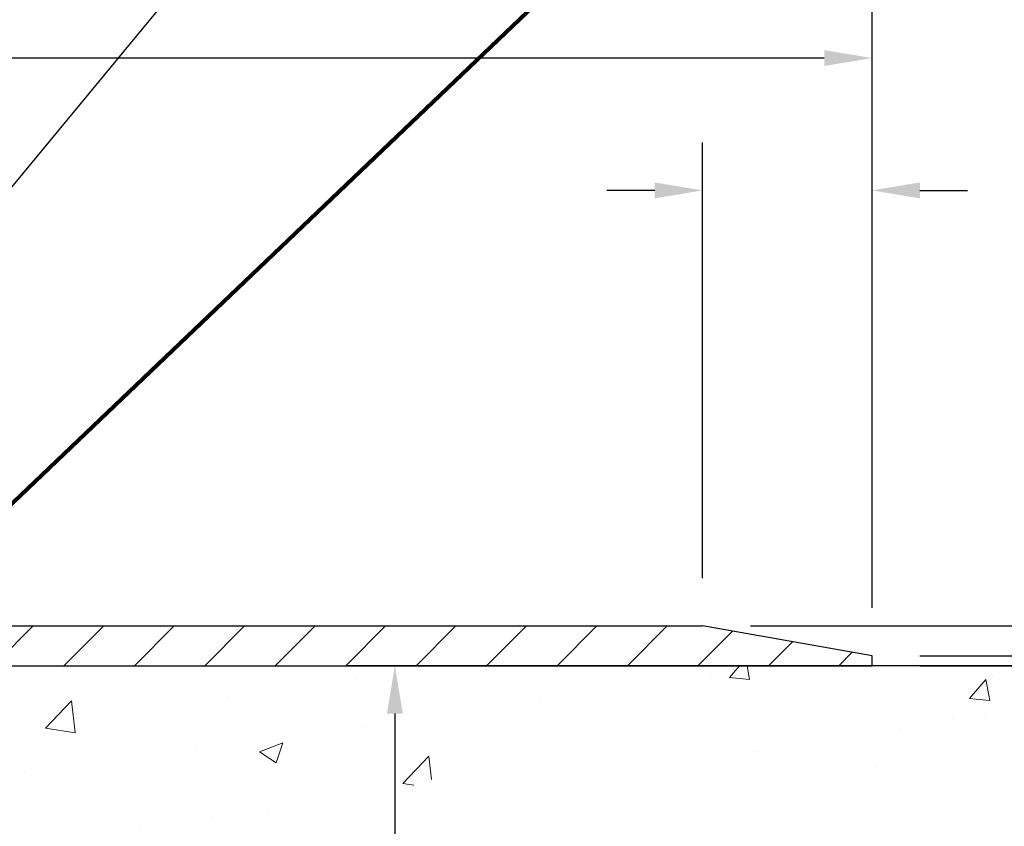
# Model space of a CAD drawing. Extents: x 13 to 3254, y -197 to 1977.
# Drawn here: x 323 to 329, y -173 to -168 of the extents above; entities that cross this region are included whole.
import ezdxf

# ---------------------------------------------------------------- set-up
doc = ezdxf.new("R2010")
doc.units = 0
doc.header["$LTSCALE"] = 5
doc.header["$MEASUREMENT"] = 0
doc.layers.get('DEFPOINTS').update_dxf_attribs({"linetype": 'CONTINUOUS'})
for name, color, linetype, lineweight in [('CONCRETE - H', 130, 'CONTINUOUS', 9), ('CONCRETE - L', 132, 'CONTINUOUS', 13), ('COVER PLATE - L', 7, 'CONTINUOUS', 25), ('DIMS', 50, 'CONTINUOUS', 25), ('TEXT - 4', 241, 'CONTINUOUS', 25)]:
    doc.layers.add(name, color=color, linetype=linetype, lineweight=lineweight)
doc.styles.add('ROMANS', font='romans', dxfattribs={"width": 0.9})
doc.dimstyles.get("Standard").update_dxf_attribs({"dimtxt": 0.18, "dimasz": 0.18, "dimexe": 0.18, "dimexo": 0.0625, "dimgap": 0.09, "dimtad": 0, "dimtih": 1, "dimtoh": 1, "dimdec": 4, "dimzin": 0, "dimdsep": 46, "dimtxsty": 'Standard', "dimcen": 0.09, "dimadec": 0, "dimazin": 0, "dimtfac": 1, "dimtdec": 4, "dimtofl": 0, "dimtmove": 0, "dimatfit": 3, "dimfxl": 1, "dimtolj": 1, "dimtzin": 0, "dimarcsym": 0})
doc.dimstyles.new('STANDARD$0', dxfattribs={"dimtxt": 0.18, "dimasz": 0.18, "dimexe": 0.18, "dimexo": 0.0625, "dimgap": 0.09, "dimtad": 0, "dimtih": 1, "dimtoh": 1, "dimdec": 4, "dimzin": 0, "dimdsep": 46, "dimtxsty": 'Standard', "dimcen": 0.09, "dimadec": 0, "dimazin": 0, "dimtfac": 1, "dimtdec": 4, "dimtofl": 0, "dimtmove": 0, "dimatfit": 3, "dimfxl": 1, "dimtolj": 1, "dimtzin": 0, "dimarcsym": 0})

# ---------------------------------------------------------------- blocks, each defined once
blk = doc.blocks.new('*D23')
at = {"layer": 'DEFPOINTS', "color": 0, "transparency": 16777216}
for p in [(329.4508314298365, -171.6037272181676), (324.2473016639848, -177.4128611461338), (324.9573145132044, -177.4128611461338)]:
    blk.add_point(p, dxfattribs=at)
at = {"layer": 'DIMS', "color": 0, "lineweight": -2, "transparency": 16777216}
for p, q in [((329.1508314298365, -171.6037272181676), (324.6573145132044, -171.6037272181676)), ((324.9573145132044, -171.9037272181676), (324.9573145132044, -173.1123425163186)), ((324.9573145132044, -177.1128611461338), (324.9573145132044, -174.5123425163185)), ((324.5473016639848, -177.4128611461338), (325.2573145132044, -177.4128611461338))]:
    blk.add_line(p, q, dxfattribs=at)
at = {"layer": 'DIMS', "color": 0, "transparency": 16777216}
for points in [[(324.9073145132044, -171.9037272181676), (325.0073145132044, -171.9037272181676), (324.9573145132044, -171.6037272181676)], [(324.9073145132044, -177.1128611461338), (325.0073145132044, -177.1128611461338), (324.9573145132044, -177.4128611461338)]]:
    blk.add_solid(points, dxfattribs=at)
at = {"layer": 'DIMS', "color": 0, "transparency": 16777216, "insert": (324.9573145132044, -173.8123425163185), "char_height": 0.3, "attachment_point": 5}
blk.add_mtext('\\A1;5 13/16 IN\\P [147.6mm]', dxfattribs=at)
blk = doc.blocks.new('*D30')
at = {"layer": 'DEFPOINTS', "color": 0, "transparency": 16777216}
for p in [(326.8874660886659, -171.3537272181685), (327.950831429839, -171.6037272181676), (330.3586211887206, -171.6037272181676)]:
    blk.add_point(p, dxfattribs=at)
at = {"layer": 'DIMS', "color": 0, "lineweight": -2, "transparency": 16777216}
for p, q in [((330.3586211887206, -171.0537272181685), (330.3586211887206, -169.6486799777686)), ((330.3586211887206, -169.6486799777686), (330.6586211887206, -169.6486799777686)), ((327.1874660886659, -171.3537272181685), (330.6586211887206, -171.3537272181685)), ((328.250831429839, -171.6037272181676), (330.6586211887206, -171.6037272181676)), ((330.3586211887206, -171.9037272181676), (330.3586211887206, -172.2037272181676))]:
    blk.add_line(p, q, dxfattribs=at)
at = {"layer": 'DIMS', "color": 0, "transparency": 16777216}
for points in [[(330.3086211887206, -171.0537272181685), (330.4086211887206, -171.0537272181685), (330.3586211887206, -171.3537272181685)], [(330.3086211887206, -171.9037272181676), (330.4086211887206, -171.9037272181676), (330.3586211887206, -171.6037272181676)]]:
    blk.add_solid(points, dxfattribs=at)
at = {"layer": 'DIMS', "color": 0, "transparency": 16777216, "insert": (331.9086211887206, -169.6486799777685), "char_height": 0.3, "attachment_point": 5}
blk.add_mtext('\\A1;1/4 IN\\P [6.4mm]', dxfattribs=at)
blk = doc.blocks.new('*D32')
at = {"layer": 'DEFPOINTS', "color": 0, "transparency": 16777216}
for p in [(327.9508314298391, -171.5412272181676), (327.950831429839, -171.6037272181676), (332.224128690759, -171.6037272181676)]:
    blk.add_point(p, dxfattribs=at)
at = {"layer": 'DIMS', "color": 0, "lineweight": -2, "transparency": 16777216}
for p, q in [((332.224128690759, -171.2412272181676), (332.224128690759, -170.8273500215782)), ((332.224128690759, -170.8273500215782), (332.524128690759, -170.8273500215782)), ((328.2508314298391, -171.5412272181676), (332.524128690759, -171.5412272181676)), ((328.250831429839, -171.6037272181676), (332.524128690759, -171.6037272181676)), ((332.224128690759, -171.9037272181676), (332.224128690759, -172.2037272181676))]:
    blk.add_line(p, q, dxfattribs=at)
at = {"layer": 'DIMS', "color": 0, "transparency": 16777216}
for points in [[(332.1741286907589, -171.2412272181676), (332.274128690759, -171.2412272181676), (332.224128690759, -171.5412272181676)], [(332.1741286907589, -171.9037272181676), (332.274128690759, -171.9037272181676), (332.224128690759, -171.6037272181676)]]:
    blk.add_solid(points, dxfattribs=at)
at = {"layer": 'DIMS', "color": 0, "transparency": 16777216, "insert": (333.724128690759, -170.8273500215781), "char_height": 0.3, "attachment_point": 5}
blk.add_mtext('\\A1;1/16 IN\\P [1.6mm]', dxfattribs=at)
blk = doc.blocks.new('*D33')
at = {"layer": 'DEFPOINTS', "color": 0, "transparency": 16777216}
for p in [(326.8874660886652, -168.6216868476136), (326.8874660886652, -171.3537272181684), (327.950831429839, -171.5412272181676)]:
    blk.add_point(p, dxfattribs=at)
at = {"layer": 'DIMS', "color": 0, "lineweight": -2, "transparency": 16777216}
for p, q in [((326.8874660886652, -171.0537272181683), (326.8874660886652, -168.3216868476136)), ((327.950831429839, -171.2412272181676), (327.950831429839, -168.3216868476136)), ((326.5874660886652, -168.6216868476136), (326.2874660886652, -168.6216868476136)), ((328.250831429839, -168.6216868476136), (328.550831429839, -168.6216868476136))]:
    blk.add_line(p, q, dxfattribs=at)
at = {"layer": 'DIMS', "color": 0, "transparency": 16777216}
for points in [[(326.5874660886652, -168.5716868476136), (326.5874660886652, -168.6716868476136), (326.8874660886652, -168.6216868476136)], [(328.250831429839, -168.5716868476136), (328.250831429839, -168.6716868476136), (327.950831429839, -168.6216868476136)]]:
    blk.add_solid(points, dxfattribs=at)
at = {"layer": 'DIMS', "color": 0, "transparency": 16777216, "insert": (329.950831429839, -168.6216868476136), "char_height": 0.3, "attachment_point": 5}
blk.add_mtext('\\A1;1 1/16 IN\\P [27.0mm]', dxfattribs=at)
blk = doc.blocks.new('*D34')
at = {"layer": 'DEFPOINTS', "color": 0, "transparency": 16777216}
for p in [(327.9508314298391, -167.7914353894396), (306.950831429839, -168.5002781772655), (327.9508314298391, -171.5412272181676)]:
    blk.add_point(p, dxfattribs=at)
at = {"layer": 'DIMS', "color": 0, "lineweight": -2, "transparency": 16777216}
for p, q in [((306.950831429839, -168.2002781772655), (306.950831429839, -167.4914353894396)), ((327.9508314298391, -171.2412272181676), (327.9508314298391, -167.4914353894396)), ((307.250831429839, -167.7914353894396), (315.9234333928781, -167.7914353894396)), ((327.6508314298391, -167.7914353894396), (319.0234333928781, -167.7914353894396))]:
    blk.add_line(p, q, dxfattribs=at)
at = {"layer": 'DIMS', "color": 0, "transparency": 16777216}
for points in [[(307.250831429839, -167.7414353894396), (307.250831429839, -167.8414353894396), (306.950831429839, -167.7914353894396)], [(327.6508314298391, -167.7414353894396), (327.6508314298391, -167.8414353894396), (327.9508314298391, -167.7914353894396)]]:
    blk.add_solid(points, dxfattribs=at)
at = {"layer": 'DIMS', "color": 0, "transparency": 16777216, "insert": (317.4734333928781, -167.7914353894396), "char_height": 0.3, "attachment_point": 5}
blk.add_mtext('\\A1;21 IN\\P [533.4mm]', dxfattribs=at)

msp = doc.modelspace()

# ---------------------------------------------------------------- hatches: boundary and pattern name
at = {"layer": 'CONCRETE - H'}
h = msp.add_hatch(dxfattribs=at)
h.set_pattern_fill('AR-CONC', color=256, scale=0.21)
h.set_pattern_definition([(49.99999999999999, (-1, 0), (1.506246383461582, -0.1317794834634497), [0.1575, -1.7325]), (355, (-1, 0), (-0.2913778005873, 1.579603480770025), [0.126, -1.386]), (100.45144446, (-0.8744794699, -0.0109816224), (1.214868578126935, 1.447823981034122), [0.1338544031999999, -1.472398435199999]), (46.18420000000002, (-1, 0.42), (2.241206794410302, -0.3475904896654607), [0.2362499999999999, -2.598749999999999]), (96.63563549, (-0.8132328355, 0.3910340553), (1.96279008591588, 2.045649061626556), [0.2007817182, -2.208598895999999]), (351.1841639899999, (-1, 0.42), (1.962790084615023, 2.045649060566979), [0.189, -2.0790000021]), (21, (-0.79, 0.315), (1.25350480944877, -0.8454996703972115), [0.1575, -1.7325]), (326.0000000000001, (-0.79, 0.315), (0.5109621970353216, 1.522815094598391), [0.126, -1.386]), (71.45144474, (-0.6855412666, 0.2445416946), (1.764466991132939, 0.677315420893343), [0.133854399, -1.4723984352]), (37.50000000000001, (-1, 0), (0.0255356961663104, 0.6990770930457542), [0, -1.3692, 0, -1.407, 0, -1.39125]), (7.499999999999999, (-1, 0), (0.552446028628512, 0.8282645949529565), [0, -0.8021999999999999, 0, -1.3377, 0, -0.53025]), (327.5, (-1.4683, 0), (1.121027115962059, -0.04736523064219748), [0, -0.525, 0, -1.638, 0, -2.1735]), (317.5, (-1.6783, 0), (1.224690955619011, 0.2102204628978672), [0, -0.6825, 0, -1.0878, 0, -1.5435])])
edge = h.paths.add_edge_path()
edge.add_spline(control_points=[(330.5068899051847, -171.6037272181676), (330.7233832315193, -173.355182013802), (326.3810505966567, -171.2262322979246), (323.4853265438501, -173.1702429973545), (324.1398088219701, -174.6798817291717), (324.5944481255834, -176.5006953935666), (326.3460635595176, -176.7140368116329), (327.0620455254519, -177.6628641197979)], knot_values=[0, 0, 0, 0, 4.888904480950212, 7.137562966537748, 8.389151276392896, 9.35075946089057, 12.61323319472876, 12.61323319472876, 12.61323319472876, 12.61323319472876], degree=3, periodic=0)
edge.add_line((327.0620455254519, -177.6628641197974), (326.5690438734299, -177.6628641197993))
edge.add_line((326.5690438734299, -177.6628641197993), (326.5690438734299, -177.4660141112863))
edge.add_line((326.5690438734299, -177.4660141112863), (325.8993601734299, -177.4660141112863))
edge.add_arc((325.8993601734298, -177.4266441112883), 0.03936999999797308, 239.999999999018, 270.0000000001654, ccw=False)
edge.add_line((325.8796751734302, -177.4607395314333), (325.7439142658121, -177.3823579348747))
edge.add_arc((325.6887962658123, -177.4778251112863), 0.1102359999998768, 60.00000000010365, 89.99999999997046)
edge.add_line((325.6887962658124, -177.3675891112863), (324.7808383247832, -177.3675891112863))
edge.add_arc((324.7808383247835, -177.3282191112863), 0.03937000000007629, 239.99999999981128, 269.9999999996691, ccw=False)
edge.add_line((324.7611533247833, -177.3623145314333), (324.0810661386245, -176.9696665286156))
edge.add_arc((324.021066197897, -177.0735896112907), 0.1199999999999608, 60.00003267866065, 90.00000000002714)
edge.add_line((324.021066197897, -176.9535896112907), (323.8096248153373, -176.9535896112907))
edge.add_arc((323.8096248153373, -176.9142196112905), 0.03937000000013313, 225.0000000018426, 270, ccw=False)
edge.add_line((323.7817860213628, -176.9420584052668), (323.6653194972292, -176.8255918811332))
edge.add_arc((323.4156175229224, -177.0752938554402), 0.3531319186161184, 45.00000000001957, 76.09799910895464)
edge.add_arc((323.1263329298394, -178.2440636288802), 1.557170273114131, 76.09799910894577, 103.9020008910781)
edge.add_arc((322.837048336756, -177.0752938554408), 0.3531319186166956, 103.9020008910803, 134.9999999997554)
edge.add_line((322.5873463624498, -176.8255918811325), (322.4708798383161, -176.942058405266))
edge.add_arc((322.4422524421192, -176.9130393846613), 0.04076311285794604, 275.8582369575754, 314.6107636557589, ccw=False)
edge.add_line((322.4464130298396, -176.9535896112907), (320.7321359418578, -176.9535896112906))
edge.add_arc((320.7321359418568, -176.9142196112906), 0.03937000000004787, 180.0000000000414, 270.0000000014063, ccw=False)
edge.add_line((320.6927659418568, -176.9142196112906), (320.69276745783, -174.2500174856854))
edge.add_arc((320.7321374578298, -174.2500174856852), 0.03936999999979207, 107.30237723711, 180.0000000002895, ccw=False)
edge.add_arc((320.5928254170616, -173.8028033718488), 0.4290404058597058, 287.3023772371931, 306.9749010396784)
edge.add_arc((320.516339077253, -173.7406952797096), 0.5251995961844776, 309.5666441756461, 345.6920565175267)
edge.add_arc((319.446388890854, -173.4538402528929), 1.632909065609211, 345.2170686115437, 355.1808035833618)
edge.add_arc((319.7155553630314, -173.6877681773312), 1.361411651893476, 4.07497949540359, 18.33505396015171)
edge.add_arc((320.5810847407635, -173.395213272561), 0.4478254090913086, 17.64025593848951, 71.87109708273164)
edge.add_arc((320.7511625093272, -172.9180297083147), 0.06004988997903288, 193.4822306559554, 239.21539210710938, ccw=False)
edge.add_line((320.69276745783, -172.9320299671387), (320.69276745783, -172.7427949182801))
edge.add_line((320.69276745783, -172.7427949182801), (320.5943424578304, -172.7427949182801))
edge.add_line((320.5943424578304, -172.7427949182801), (320.5943424578304, -172.73824236216))
edge.add_arc((320.6337124578302, -172.7382423621598), 0.03936999999979207, 122.9031521392777, 180.0000000002895, ccw=False)
edge.add_line((320.6123258611945, -172.7051877046313), (320.9275438016503, -172.5012394731582))
edge.add_arc((320.7465717147234, -172.3000894789185), 0.270577560838543, 311.9773110941167, 358.5307111491608)
edge.add_line((321.0170603130405, -172.3070273899706), (321.3049729932524, -172.3070273899706))
edge.add_arc((321.3061768347959, -172.2294910740338), 0.07754566089417786, 269.1104878120973, 360.8895121879237)
edge.add_line((321.3837131507327, -172.2282872324903), (321.3837131507327, -171.6037298165895))
edge.add_line((321.3837131507327, -171.6037298165895), (330.5068899051847, -171.6037272181678))
h.paths.add_polyline_path([(323.5823145132044, -174.2873425163185), (326.3323145132044, -174.2873425163185), (326.3323145132044, -173.3373425163185), (323.5823145132044, -173.3373425163185)], flags=24)
at = {"layer": 'COVER PLATE - L'}
h = msp.add_hatch(dxfattribs=at)
h.set_pattern_fill('ANSI31', color=252, scale=2.5, style=0)
h.set_pattern_definition([(45, (307.7278535939376, -182.7795315370712), (-0.2209708691207961, 0.2209708691207961), [])])
h.paths.add_polyline_path([(326.8874660886652, -171.3537272181684), (317.318331429839, -171.3537272181681), (317.318331429839, -171.4787272181678), (317.318331429839, -171.6037272181676), (327.950831429839, -171.6037272181676), (327.9508314298391, -171.5412272181676)])

# ---------------------------------------------------------------- linework, layer by layer
at = {"layer": 'CONCRETE - L'}
msp.add_line((319.950831429839, -171.6037272181676), (330.5068899051847, -171.6037272181676), dxfattribs=at)
at = {"layer": 'COVER PLATE - L'}
for p, q in [((313.919581429839, -171.3537272181679), (326.8874660886659, -171.3537272181685)), ((327.9508314298391, -171.5412272181676), (326.8874660886652, -171.3537272181684)), ((327.950831429839, -171.6037272181676), (327.9508314298391, -171.5412272181676)), ((307.700831429839, -171.6037272181676), (327.950831429839, -171.6037272181676))]:
    msp.add_line(p, q, dxfattribs=at)

# ---------------------------------------------------------------- dimensions: what is measured, and where the dimension line sits
at = {"layer": 'DIMS'}
for base, p1, p2, picture, middle in [((327.9508314298391, -167.7914353894396), (306.950831429839, -168.5002781772655), (327.9508314298391, -171.5412272181676), '*D34', (317.4734333928781, -167.7914353894396)), ((326.8874660886652, -168.6216868476136), (327.950831429839, -171.5412272181676), (326.8874660886652, -171.3537272181684), '*D33', (329.950831429839, -168.6216868476136))]:
    dim = msp.add_linear_dim(base=base, p1=p1, p2=p2, text='<>\\P[]', dimstyle='STANDARD$0', override={"dimtxt": 0.3, "dimasz": 0.3, "dimexe": 0.3, "dimexo": 0.3, "dimgap": 0.3, "dimlunit": 5, "dimpost": ' IN', "dimfrac": 2}, dxfattribs=at)
    dim.commit()
    dim.dimension.update_dxf_attribs({"geometry": picture, "text_midpoint": middle, "dimtype": 160})
for base, p1, p2, dimstyle, picture, middle in [((330.3586211887206, -171.6037272181676), (326.8874660886659, -171.3537272181685), (327.950831429839, -171.6037272181676), 'STANDARD$0', '*D30', (331.9086211887206, -169.6486799777685)), ((332.224128690759, -171.6037272181676), (327.9508314298391, -171.5412272181676), (327.950831429839, -171.6037272181676), 'STANDARD$0', '*D32', (333.724128690759, -170.8273500215781)), ((324.9573145132044, -177.4128611461338), (329.4508314298365, -171.6037272181676), (324.2473016639848, -177.4128611461338), 'Standard', '*D23', (324.9573145132044, -173.8123425163185))]:
    dim = msp.add_linear_dim(base=base, p1=p1, p2=p2, angle=90, text='<>\\P[]', dimstyle=dimstyle, override={"dimtxt": 0.3, "dimasz": 0.3, "dimexe": 0.3, "dimexo": 0.3, "dimgap": 0.3, "dimlunit": 5, "dimpost": ' IN', "dimfrac": 2}, dxfattribs=at)
    dim.commit()
    dim.dimension.update_dxf_attribs({"geometry": picture, "text_midpoint": middle, "dimtype": 160})

# ---------------------------------------------------------------- leaders
at = {"layer": 'TEXT - 4'}
for points, override in [([(318.4054565797896, -171.4792623540183), (326.375773554107, -161.783215356566), (326.7773160835576, -161.783215356566)], {"dimasz": 0.3}), ([(319.9007641006729, -171.8102651542553), (326.5855659008486, -163.7223240652324), (326.9661714756407, -163.7223240652324)], {"dimasz": 0.3}), ([(321.2451227684218, -171.8344596177124), (327.7720378498345, -165.6091692175741), (328.353094677297, -165.6091692175741)], {"dimtxt": 0.7, "dimasz": 0.3, "dimexe": 0.5, "dimexo": 0.5, "dimtih": 0, "dimtoh": 0, "dimtxsty": 'ROMANS', "dimdle": 0.05, "dimclrd": 256, "dimclre": 256, "dimclrt": 256, "dimtfac": 0.3, "dimlwd": 65535, "dimlwe": 65535})]:
    msp.add_leader(points, dimstyle='Standard', override=override, dxfattribs=at)

doc.saveas('drawing.dxf')
